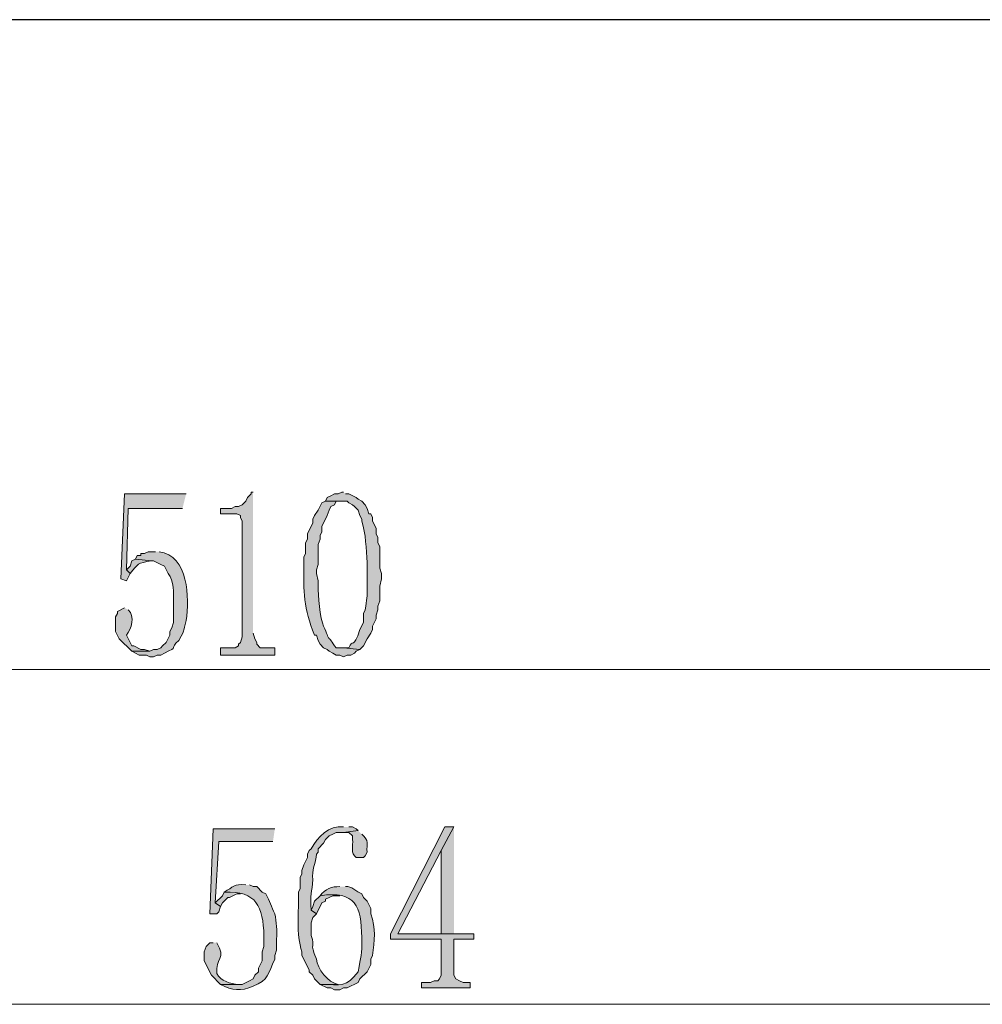
# Model space of a CAD drawing. Units: millimetres. Extents: x 21 to 237, y -201 to -10.
# Drawn here: x 179 to 190, y -109 to -98 of the extents above; entities that cross this region are included whole.
import ezdxf

# ---------------------------------------------------------------- set-up
doc = ezdxf.new("R2010")
doc.units = ezdxf.units.MM
doc.header["$MEASUREMENT"] = 0
doc.layers.add('Laag 1', color=7, linetype='Continuous')

msp = doc.modelspace()

# ---------------------------------------------------------------- hatches: boundary and pattern name
at = {"layer": 'Laag 1', "true_color": 0xffffff}
for points in [[(180.522, -103.099), (179.803, -103.099), (179.76, -104.094), (179.824, -104.115), (179.866, -104.03), (179.824, -103.988), (179.845, -103.268), (180.48, -103.268)], [(181.306, -103.078), (181.284, -103.078), (181.284, -103.099), (181.242, -103.141), (181.221, -103.184), (181.179, -103.226), (181.136, -103.247), (181.094, -103.247), (181.052, -103.268), (180.925, -103.268), (180.925, -103.332), (181.115, -103.332), (181.157, -103.353), (181.157, -103.374), (181.179, -103.416), (181.179, -104.771), (181.157, -104.835), (181.136, -104.856), (181.136, -104.877), (181.094, -104.898), (180.925, -104.898), (180.925, -104.983), (181.56, -104.983), (181.56, -104.898), (181.39, -104.898), (181.348, -104.856), (181.348, -104.835), (181.327, -104.792), (181.306, -104.729)], [(181.56, -107.015), (180.84, -107.015), (180.798, -108.01), (180.882, -108.01), (180.903, -107.988), (180.925, -107.925), (180.861, -107.883), (180.903, -107.163), (181.538, -107.163)], [(183.655, -106.994), (183.549, -106.994), (182.914, -108.242), (182.914, -108.306), (183.507, -108.306), (183.507, -108.729), (183.486, -108.772), (183.465, -108.793), (183.422, -108.793), (183.38, -108.814), (183.274, -108.814), (183.274, -108.877), (183.846, -108.877), (183.846, -108.814), (183.761, -108.814), (183.719, -108.793), (183.676, -108.772), (183.655, -108.729), (183.655, -108.306), (183.888, -108.306), (183.888, -108.242), (182.999, -108.242), (183.507, -107.269)], [(183.655, -106.994), (183.507, -107.269), (183.507, -108.242), (182.999, -108.242), (183.655, -108.242)], [(180.967, -107.756), (180.946, -107.798), (180.861, -107.883), (180.925, -107.925), (180.946, -107.883), (181.009, -107.819), (181.03, -107.819), (181.115, -107.777), (181.157, -107.777)], [(182.089, -107.798), (182.025, -107.861), (182.004, -107.925), (181.983, -107.967), (182.046, -108.01), (182.11, -107.883), (182.152, -107.861), (182.152, -107.84), (182.195, -107.819), (182.237, -107.798), (182.322, -107.798)]]:
    msp.add_hatch(color=7, dxfattribs=at).paths.add_polyline_path(points)
h = msp.add_hatch(color=7, dxfattribs=at)
edge = h.paths.add_edge_path()
edge.add_spline(control_points=[(182.364, -103.078), (182.364, -103.078), (182.343, -103.078), (182.343, -103.078), (182.343, -103.078), (182.3, -103.099), (182.3, -103.099), (182.3, -103.099), (182.258, -103.099), (182.258, -103.099), (182.258, -103.099), (182.216, -103.12), (182.216, -103.12), (182.216, -103.12), (182.173, -103.141), (182.173, -103.141), (182.173, -103.141), (182.152, -103.184), (182.152, -103.184), (182.152, -103.184), (182.406, -103.184), (182.406, -103.184), (182.406, -103.184), (182.427, -103.205), (182.427, -103.205), (182.427, -103.205), (182.47, -103.226), (182.47, -103.226), (182.47, -103.226), (182.491, -103.247), (182.491, -103.247), (182.491, -103.247), (182.533, -103.289), (182.533, -103.289), (182.533, -103.289), (182.554, -103.353), (182.554, -103.353), (182.554, -103.353), (182.576, -103.395), (182.576, -103.395), (182.576, -103.395), (182.576, -103.416), (182.576, -103.416), (182.629, -103.57), (182.624, -103.741), (182.639, -103.903), (182.639, -103.903), (182.639, -104.157), (182.639, -104.157), (182.648, -104.327), (182.629, -104.322), (182.618, -104.454), (182.618, -104.454), (182.597, -104.496), (182.597, -104.496), (182.597, -104.496), (182.597, -104.602), (182.597, -104.602), (182.597, -104.602), (182.554, -104.686), (182.554, -104.686), (182.48, -104.925), (182.469, -104.788), (182.427, -104.898), (182.427, -104.898), (182.364, -104.898), (182.364, -104.898), (182.364, -104.898), (182.554, -104.919), (182.554, -104.919), (182.554, -104.919), (182.597, -104.877), (182.597, -104.877), (182.597, -104.877), (182.639, -104.792), (182.639, -104.792), (182.639, -104.792), (182.681, -104.729), (182.681, -104.729), (182.681, -104.729), (182.703, -104.686), (182.703, -104.686), (182.703, -104.686), (182.703, -104.644), (182.703, -104.644), (182.703, -104.644), (182.745, -104.559), (182.745, -104.559), (182.745, -104.559), (182.745, -104.517), (182.745, -104.517), (182.745, -104.517), (182.766, -104.454), (182.766, -104.454), (182.766, -104.454), (182.766, -104.411), (182.766, -104.411), (182.766, -104.411), (182.787, -104.348), (182.787, -104.348), (182.787, -104.348), (182.787, -104.178), (182.787, -104.178), (182.787, -104.178), (182.808, -104.094), (182.808, -104.094), (182.808, -104.094), (182.808, -104.03), (182.808, -104.03), (182.808, -104.03), (182.787, -103.967), (182.787, -103.967), (182.787, -103.967), (182.787, -103.713), (182.787, -103.713), (182.787, -103.713), (182.766, -103.67), (182.766, -103.67), (182.766, -103.67), (182.766, -103.607), (182.766, -103.607), (182.766, -103.607), (182.745, -103.565), (182.745, -103.565), (182.745, -103.565), (182.745, -103.501), (182.745, -103.501), (182.745, -103.501), (182.703, -103.416), (182.703, -103.416), (182.703, -103.416), (182.703, -103.374), (182.703, -103.374), (182.703, -103.374), (182.681, -103.332), (182.681, -103.332), (182.681, -103.332), (182.66, -103.332), (182.66, -103.332), (182.66, -103.332), (182.639, -103.268), (182.639, -103.268), (182.639, -103.268), (182.618, -103.226), (182.618, -103.226), (182.618, -103.226), (182.576, -103.184), (182.576, -103.184), (182.576, -103.184), (182.533, -103.162), (182.533, -103.162), (182.533, -103.162), (182.512, -103.141), (182.512, -103.141), (182.512, -103.141), (182.427, -103.099), (182.427, -103.099), (182.427, -103.099), (182.385, -103.099), (182.385, -103.099)], knot_values=[0, 0, 0, 0, 0.352778, 0.352778, 0.352778, 0.705556, 0.705556, 0.705556, 1.058333, 1.058333, 1.058333, 1.411111, 1.411111, 1.411111, 1.763889, 1.763889, 1.763889, 2.116667, 2.116667, 2.116667, 2.469444, 2.469444, 2.469444, 2.822222, 2.822222, 2.822222, 3.175, 3.175, 3.175, 3.527778, 3.527778, 3.527778, 3.880556, 3.880556, 3.880556, 4.233333, 4.233333, 4.233333, 4.586111, 4.586111, 4.586111, 4.938889, 4.938889, 4.938889, 5.291667, 5.291667, 5.291667, 5.644444, 5.644444, 5.644444, 5.997222, 5.997222, 5.997222, 6.35, 6.35, 6.35, 6.702778, 6.702778, 6.702778, 7.055556, 7.055556, 7.055556, 7.408333, 7.408333, 7.408333, 7.761111, 7.761111, 7.761111, 8.113889, 8.113889, 8.113889, 8.466667, 8.466667, 8.466667, 8.819444, 8.819444, 8.819444, 9.172222, 9.172222, 9.172222, 9.525, 9.525, 9.525, 9.877778, 9.877778, 9.877778, 10.230556, 10.230556, 10.230556, 10.583333, 10.583333, 10.583333, 10.936111, 10.936111, 10.936111, 11.288889, 11.288889, 11.288889, 11.641667, 11.641667, 11.641667, 11.994444, 11.994444, 11.994444, 12.347222, 12.347222, 12.347222, 12.7, 12.7, 12.7, 13.052778, 13.052778, 13.052778, 13.405556, 13.405556, 13.405556, 13.758333, 13.758333, 13.758333, 14.111111, 14.111111, 14.111111, 14.463889, 14.463889, 14.463889, 14.816667, 14.816667, 14.816667, 15.169444, 15.169444, 15.169444, 15.522222, 15.522222, 15.522222, 15.875, 15.875, 15.875, 16.227778, 16.227778, 16.227778, 16.580556, 16.580556, 16.580556, 16.933333, 16.933333, 16.933333, 17.286111, 17.286111, 17.286111, 17.638889, 17.638889, 17.638889, 17.991667, 17.991667, 17.991667, 18.344444, 18.344444, 18.344444, 18.697222, 18.697222, 18.697222, 18.697222], degree=3, periodic=0)
edge.add_line((182.385, -103.099), (182.364, -103.078))
h = msp.add_hatch(color=7, dxfattribs=at)
edge = h.paths.add_edge_path()
edge.add_spline(control_points=[(182.152, -103.184), (182.152, -103.184), (182.11, -103.205), (182.11, -103.205), (182.11, -103.205), (182.068, -103.289), (182.068, -103.289), (182.068, -103.289), (182.025, -103.353), (182.025, -103.353), (182.025, -103.353), (182.004, -103.395), (182.004, -103.395), (182.004, -103.395), (182.004, -103.438), (182.004, -103.438), (182.004, -103.438), (181.941, -103.565), (181.941, -103.565), (181.941, -103.565), (181.941, -103.628), (181.941, -103.628), (181.941, -103.628), (181.919, -103.67), (181.919, -103.67), (181.919, -103.67), (181.919, -103.797), (181.919, -103.797), (181.919, -103.797), (181.898, -103.84), (181.898, -103.84), (181.898, -103.84), (181.898, -103.903), (181.898, -103.903), (181.895, -104.245), (181.896, -104.438), (182.025, -104.75), (182.025, -104.75), (182.046, -104.75), (182.046, -104.75), (182.046, -104.75), (182.068, -104.813), (182.068, -104.813), (182.068, -104.813), (182.089, -104.856), (182.089, -104.856), (182.089, -104.856), (182.131, -104.898), (182.131, -104.898), (182.131, -104.898), (182.173, -104.919), (182.173, -104.919), (182.173, -104.919), (182.195, -104.94), (182.195, -104.94), (182.195, -104.94), (182.237, -104.962), (182.237, -104.962), (182.237, -104.962), (182.279, -104.983), (182.279, -104.983), (182.279, -104.983), (182.322, -104.983), (182.322, -104.983), (182.322, -104.983), (182.364, -105.004), (182.364, -105.004), (182.364, -105.004), (182.406, -104.983), (182.406, -104.983), (182.406, -104.983), (182.449, -104.983), (182.449, -104.983), (182.449, -104.983), (182.491, -104.962), (182.491, -104.962), (182.491, -104.962), (182.512, -104.94), (182.512, -104.94), (182.512, -104.94), (182.554, -104.919), (182.554, -104.919), (182.554, -104.919), (182.364, -104.898), (182.364, -104.898), (182.364, -104.898), (182.279, -104.898), (182.279, -104.898), (182.279, -104.898), (182.258, -104.877), (182.258, -104.877), (182.163, -104.727), (182.212, -104.847), (182.131, -104.644), (182.09, -104.564), (182.061, -104.275), (182.068, -104.178), (182.068, -104.178), (182.068, -104.115), (182.068, -104.115), (182.068, -104.115), (182.046, -104.03), (182.046, -104.03), (182.046, -104.03), (182.046, -103.988), (182.046, -103.988), (182.046, -103.988), (182.068, -103.924), (182.068, -103.924), (182.068, -103.924), (182.068, -103.692), (182.068, -103.692), (182.068, -103.692), (182.089, -103.628), (182.089, -103.628), (182.089, -103.628), (182.089, -103.586), (182.089, -103.586), (182.089, -103.586), (182.11, -103.543), (182.11, -103.543), (182.11, -103.543), (182.11, -103.48), (182.11, -103.48), (182.11, -103.48), (182.173, -103.353), (182.173, -103.353), (182.173, -103.353), (182.195, -103.289), (182.195, -103.289), (182.195, -103.289), (182.216, -103.247), (182.216, -103.247), (182.216, -103.247), (182.258, -103.226), (182.258, -103.226), (182.258, -103.226), (182.279, -103.184), (182.279, -103.184), (182.279, -103.184), (182.364, -103.184), (182.364, -103.184)], knot_values=[0, 0, 0, 0, 0.352778, 0.352778, 0.352778, 0.705556, 0.705556, 0.705556, 1.058333, 1.058333, 1.058333, 1.411111, 1.411111, 1.411111, 1.763889, 1.763889, 1.763889, 2.116667, 2.116667, 2.116667, 2.469444, 2.469444, 2.469444, 2.822222, 2.822222, 2.822222, 3.175, 3.175, 3.175, 3.527778, 3.527778, 3.527778, 3.880556, 3.880556, 3.880556, 4.233333, 4.233333, 4.233333, 4.586111, 4.586111, 4.586111, 4.938889, 4.938889, 4.938889, 5.291667, 5.291667, 5.291667, 5.644444, 5.644444, 5.644444, 5.997222, 5.997222, 5.997222, 6.35, 6.35, 6.35, 6.702778, 6.702778, 6.702778, 7.055556, 7.055556, 7.055556, 7.408333, 7.408333, 7.408333, 7.761111, 7.761111, 7.761111, 8.113889, 8.113889, 8.113889, 8.466667, 8.466667, 8.466667, 8.819444, 8.819444, 8.819444, 9.172222, 9.172222, 9.172222, 9.525, 9.525, 9.525, 9.877778, 9.877778, 9.877778, 10.230556, 10.230556, 10.230556, 10.583333, 10.583333, 10.583333, 10.936111, 10.936111, 10.936111, 11.288889, 11.288889, 11.288889, 11.641667, 11.641667, 11.641667, 11.994444, 11.994444, 11.994444, 12.347222, 12.347222, 12.347222, 12.7, 12.7, 12.7, 13.052778, 13.052778, 13.052778, 13.405556, 13.405556, 13.405556, 13.758333, 13.758333, 13.758333, 14.111111, 14.111111, 14.111111, 14.463889, 14.463889, 14.463889, 14.816667, 14.816667, 14.816667, 15.169444, 15.169444, 15.169444, 15.522222, 15.522222, 15.522222, 15.875, 15.875, 15.875, 16.227778, 16.227778, 16.227778, 16.580556, 16.580556, 16.580556, 16.580556], degree=3, periodic=0)
edge.add_line((182.364, -103.184), (182.152, -103.184))
h = msp.add_hatch(color=7, dxfattribs=at)
edge = h.paths.add_edge_path()
edge.add_spline(control_points=[(179.93, -103.861), (179.93, -103.861), (179.887, -103.882), (179.887, -103.882), (179.887, -103.882), (179.866, -103.946), (179.866, -103.946), (179.866, -103.946), (179.824, -103.988), (179.824, -103.988), (179.824, -103.988), (179.866, -104.03), (179.866, -104.03), (179.964, -103.917), (179.949, -103.906), (180.12, -103.882)], knot_values=[0, 0, 0, 0, 0.352778, 0.352778, 0.352778, 0.705556, 0.705556, 0.705556, 1.058333, 1.058333, 1.058333, 1.411111, 1.411111, 1.411111, 1.763889, 1.763889, 1.763889, 1.763889], degree=3, periodic=0)
edge.add_line((180.12, -103.882), (179.93, -103.861))
h = msp.add_hatch(color=7, dxfattribs=at)
edge = h.paths.add_edge_path()
edge.add_spline(control_points=[(180.163, -103.776), (180.163, -103.776), (180.078, -103.776), (180.078, -103.776), (180.078, -103.776), (180.036, -103.797), (180.036, -103.797), (180.036, -103.797), (179.993, -103.797), (179.993, -103.797), (179.993, -103.797), (179.993, -103.819), (179.993, -103.819), (179.993, -103.819), (179.951, -103.819), (179.951, -103.819), (179.951, -103.819), (179.93, -103.861), (179.93, -103.861), (179.93, -103.861), (180.12, -103.882), (180.12, -103.882), (180.12, -103.882), (180.141, -103.882), (180.141, -103.882), (180.141, -103.882), (180.226, -103.924), (180.226, -103.924), (180.226, -103.924), (180.268, -103.946), (180.268, -103.946), (180.268, -103.946), (180.311, -104.03), (180.311, -104.03), (180.387, -104.119), (180.373, -104.256), (180.374, -104.369), (180.374, -104.369), (180.374, -104.602), (180.374, -104.602), (180.374, -104.602), (180.353, -104.665), (180.353, -104.665), (180.353, -104.665), (180.332, -104.708), (180.332, -104.708), (180.332, -104.708), (180.332, -104.75), (180.332, -104.75), (180.332, -104.75), (180.29, -104.835), (180.29, -104.835), (180.29, -104.835), (180.247, -104.877), (180.247, -104.877), (180.247, -104.877), (180.226, -104.898), (180.226, -104.898), (180.226, -104.898), (180.184, -104.919), (180.184, -104.919), (180.184, -104.919), (180.141, -104.919), (180.141, -104.919), (180.141, -104.919), (180.099, -104.94), (180.099, -104.94), (180.099, -104.94), (179.887, -104.94), (179.887, -104.94), (179.887, -104.94), (179.972, -104.983), (179.972, -104.983), (179.972, -104.983), (180.057, -104.983), (180.057, -104.983), (180.057, -104.983), (180.099, -105.004), (180.099, -105.004), (180.099, -105.004), (180.141, -105.004), (180.141, -105.004), (180.141, -105.004), (180.184, -104.983), (180.184, -104.983), (180.184, -104.983), (180.226, -104.983), (180.226, -104.983), (180.226, -104.983), (180.268, -104.962), (180.268, -104.962), (180.447, -104.879), (180.318, -104.918), (180.438, -104.813), (180.527, -104.649), (180.477, -104.727), (180.522, -104.581), (180.563, -104.315), (180.55, -103.82), (180.205, -103.776)], knot_values=[0, 0, 0, 0, 0.352778, 0.352778, 0.352778, 0.705556, 0.705556, 0.705556, 1.058333, 1.058333, 1.058333, 1.411111, 1.411111, 1.411111, 1.763889, 1.763889, 1.763889, 2.116667, 2.116667, 2.116667, 2.469444, 2.469444, 2.469444, 2.822222, 2.822222, 2.822222, 3.175, 3.175, 3.175, 3.527778, 3.527778, 3.527778, 3.880556, 3.880556, 3.880556, 4.233333, 4.233333, 4.233333, 4.586111, 4.586111, 4.586111, 4.938889, 4.938889, 4.938889, 5.291667, 5.291667, 5.291667, 5.644444, 5.644444, 5.644444, 5.997222, 5.997222, 5.997222, 6.35, 6.35, 6.35, 6.702778, 6.702778, 6.702778, 7.055556, 7.055556, 7.055556, 7.408333, 7.408333, 7.408333, 7.761111, 7.761111, 7.761111, 8.113889, 8.113889, 8.113889, 8.466667, 8.466667, 8.466667, 8.819444, 8.819444, 8.819444, 9.172222, 9.172222, 9.172222, 9.525, 9.525, 9.525, 9.877778, 9.877778, 9.877778, 10.230556, 10.230556, 10.230556, 10.583333, 10.583333, 10.583333, 10.936111, 10.936111, 10.936111, 11.288889, 11.288889, 11.288889, 11.641667, 11.641667, 11.641667, 11.641667], degree=3, periodic=0)
edge.add_line((180.205, -103.776), (180.163, -103.776))
h = msp.add_hatch(color=7, dxfattribs=at)
edge = h.paths.add_edge_path()
edge.add_spline(control_points=[(179.803, -104.432), (179.803, -104.432), (179.718, -104.475), (179.718, -104.475), (179.718, -104.475), (179.718, -104.496), (179.718, -104.496), (179.718, -104.496), (179.697, -104.538), (179.697, -104.538), (179.697, -104.538), (179.697, -104.708), (179.697, -104.708), (179.697, -104.708), (179.739, -104.792), (179.739, -104.792), (179.739, -104.792), (179.887, -104.94), (179.887, -104.94), (179.887, -104.94), (180.099, -104.94), (180.099, -104.94), (180.099, -104.94), (180.036, -104.919), (180.036, -104.919), (180.036, -104.919), (179.993, -104.919), (179.993, -104.919), (179.993, -104.919), (179.909, -104.877), (179.909, -104.877), (179.909, -104.877), (179.887, -104.877), (179.887, -104.877), (179.887, -104.877), (179.824, -104.75), (179.824, -104.75), (179.885, -104.676), (179.925, -104.531), (179.845, -104.454)], knot_values=[0, 0, 0, 0, 0.352778, 0.352778, 0.352778, 0.705556, 0.705556, 0.705556, 1.058333, 1.058333, 1.058333, 1.411111, 1.411111, 1.411111, 1.763889, 1.763889, 1.763889, 2.116667, 2.116667, 2.116667, 2.469444, 2.469444, 2.469444, 2.822222, 2.822222, 2.822222, 3.175, 3.175, 3.175, 3.527778, 3.527778, 3.527778, 3.880556, 3.880556, 3.880556, 4.233333, 4.233333, 4.233333, 4.586111, 4.586111, 4.586111, 4.586111], degree=3, periodic=0)
edge.add_line((179.845, -104.454), (179.803, -104.432))
h = msp.add_hatch(color=7, dxfattribs=at)
edge = h.paths.add_edge_path()
edge.add_spline(control_points=[(182.364, -106.994), (182.187, -106.966), (182.065, -107.116), (181.983, -107.248), (181.983, -107.248), (181.962, -107.269), (181.962, -107.269), (181.962, -107.269), (181.941, -107.311), (181.941, -107.311), (181.941, -107.311), (181.941, -107.353), (181.941, -107.353), (181.941, -107.353), (181.898, -107.438), (181.898, -107.438), (181.898, -107.438), (181.877, -107.502), (181.877, -107.502), (181.877, -107.502), (181.877, -107.544), (181.877, -107.544), (181.877, -107.544), (181.856, -107.586), (181.856, -107.586), (181.856, -107.586), (181.856, -107.713), (181.856, -107.713), (181.856, -107.713), (181.835, -107.756), (181.835, -107.756), (181.845, -107.984), (181.804, -108.246), (181.877, -108.454), (181.877, -108.454), (181.877, -108.496), (181.877, -108.496), (181.877, -108.496), (181.962, -108.666), (181.962, -108.666), (181.962, -108.666), (181.962, -108.687), (181.962, -108.687), (181.962, -108.687), (182.004, -108.729), (182.004, -108.729), (182.004, -108.729), (182.025, -108.772), (182.025, -108.772), (182.025, -108.772), (182.089, -108.835), (182.089, -108.835), (182.089, -108.835), (182.3, -108.835), (182.3, -108.835), (182.184, -108.82), (182.054, -108.65), (182.046, -108.539), (181.956, -108.336), (182.042, -108.41), (181.983, -108.264), (181.983, -108.264), (181.983, -108.115), (181.983, -108.115), (181.983, -108.115), (182.004, -108.052), (182.004, -108.052), (182.004, -108.052), (182.046, -108.01), (182.046, -108.01), (182.046, -108.01), (181.983, -107.967), (181.983, -107.967), (181.972, -107.781), (181.994, -107.763), (182.004, -107.607), (181.988, -107.503), (182.04, -107.41), (182.046, -107.311), (182.046, -107.311), (182.068, -107.29), (182.068, -107.29), (182.068, -107.29), (182.068, -107.248), (182.068, -107.248), (182.068, -107.248), (182.131, -107.184), (182.131, -107.184), (182.131, -107.184), (182.152, -107.142), (182.152, -107.142), (182.152, -107.142), (182.195, -107.099), (182.195, -107.099), (182.195, -107.099), (182.237, -107.078), (182.237, -107.078), (182.237, -107.078), (182.279, -107.057), (182.279, -107.057), (182.279, -107.057), (182.364, -107.057), (182.364, -107.057), (182.364, -107.057), (182.533, -107.036), (182.533, -107.036), (182.533, -107.036), (182.512, -107.015), (182.512, -107.015), (182.512, -107.015), (182.47, -106.994), (182.47, -106.994), (182.47, -106.994), (182.427, -106.994), (182.427, -106.994)], knot_values=[0, 0, 0, 0, 0.352778, 0.352778, 0.352778, 0.705556, 0.705556, 0.705556, 1.058333, 1.058333, 1.058333, 1.411111, 1.411111, 1.411111, 1.763889, 1.763889, 1.763889, 2.116667, 2.116667, 2.116667, 2.469444, 2.469444, 2.469444, 2.822222, 2.822222, 2.822222, 3.175, 3.175, 3.175, 3.527778, 3.527778, 3.527778, 3.880556, 3.880556, 3.880556, 4.233333, 4.233333, 4.233333, 4.586111, 4.586111, 4.586111, 4.938889, 4.938889, 4.938889, 5.291667, 5.291667, 5.291667, 5.644444, 5.644444, 5.644444, 5.997222, 5.997222, 5.997222, 6.35, 6.35, 6.35, 6.702778, 6.702778, 6.702778, 7.055556, 7.055556, 7.055556, 7.408333, 7.408333, 7.408333, 7.761111, 7.761111, 7.761111, 8.113889, 8.113889, 8.113889, 8.466667, 8.466667, 8.466667, 8.819444, 8.819444, 8.819444, 9.172222, 9.172222, 9.172222, 9.525, 9.525, 9.525, 9.877778, 9.877778, 9.877778, 10.230556, 10.230556, 10.230556, 10.583333, 10.583333, 10.583333, 10.936111, 10.936111, 10.936111, 11.288889, 11.288889, 11.288889, 11.641667, 11.641667, 11.641667, 11.994444, 11.994444, 11.994444, 12.347222, 12.347222, 12.347222, 12.7, 12.7, 12.7, 13.052778, 13.052778, 13.052778, 13.405556, 13.405556, 13.405556, 13.405556], degree=3, periodic=0)
edge.add_line((182.427, -106.994), (182.364, -106.994))
h = msp.add_hatch(color=7, dxfattribs=at)
edge = h.paths.add_edge_path()
edge.add_spline(control_points=[(182.533, -107.036), (182.533, -107.036), (182.364, -107.057), (182.364, -107.057), (182.364, -107.057), (182.427, -107.057), (182.427, -107.057), (182.427, -107.057), (182.47, -107.099), (182.47, -107.099), (182.47, -107.099), (182.47, -107.142), (182.47, -107.142), (182.478, -107.213), (182.442, -107.304), (182.512, -107.353), (182.512, -107.353), (182.597, -107.353), (182.597, -107.353), (182.597, -107.353), (182.618, -107.332), (182.618, -107.332), (182.618, -107.332), (182.639, -107.29), (182.639, -107.29), (182.629, -107.182), (182.674, -107.162), (182.576, -107.078)], knot_values=[0, 0, 0, 0, 0.352778, 0.352778, 0.352778, 0.705556, 0.705556, 0.705556, 1.058333, 1.058333, 1.058333, 1.411111, 1.411111, 1.411111, 1.763889, 1.763889, 1.763889, 2.116667, 2.116667, 2.116667, 2.469444, 2.469444, 2.469444, 2.822222, 2.822222, 2.822222, 3.175, 3.175, 3.175, 3.175], degree=3, periodic=0)
edge.add_line((182.576, -107.078), (182.533, -107.036))
h = msp.add_hatch(color=7, dxfattribs=at)
edge = h.paths.add_edge_path()
edge.add_spline(control_points=[(181.221, -107.671), (181.076, -107.657), (181.077, -107.697), (180.967, -107.756), (181.353, -107.737), (181.419, -107.933), (181.433, -108.264), (181.433, -108.264), (181.433, -108.391), (181.433, -108.391), (181.433, -108.391), (181.411, -108.454), (181.411, -108.454), (181.411, -108.454), (181.411, -108.56), (181.411, -108.56), (181.411, -108.56), (181.369, -108.645), (181.369, -108.645), (181.369, -108.645), (181.369, -108.687), (181.369, -108.687), (181.369, -108.687), (181.327, -108.729), (181.327, -108.729), (181.327, -108.729), (181.306, -108.772), (181.306, -108.772), (181.306, -108.772), (181.263, -108.793), (181.263, -108.793), (181.263, -108.793), (181.179, -108.835), (181.179, -108.835), (181.179, -108.835), (180.925, -108.835), (180.925, -108.835), (181.061, -108.907), (181.164, -108.92), (181.306, -108.856), (181.488, -108.788), (181.482, -108.704), (181.56, -108.539), (181.56, -108.539), (181.56, -108.496), (181.56, -108.496), (181.56, -108.496), (181.581, -108.433), (181.581, -108.433), (181.581, -108.433), (181.581, -108.306), (181.581, -108.306), (181.588, -108.203), (181.576, -108.108), (181.56, -108.01), (181.52, -107.925), (181.503, -107.864), (181.454, -107.777), (181.454, -107.777), (181.411, -107.756), (181.411, -107.756), (181.411, -107.756), (181.348, -107.692), (181.348, -107.692), (181.348, -107.692), (181.306, -107.692), (181.306, -107.692), (181.306, -107.692), (181.263, -107.671), (181.263, -107.671)], knot_values=[0, 0, 0, 0, 0.352778, 0.352778, 0.352778, 0.705556, 0.705556, 0.705556, 1.058333, 1.058333, 1.058333, 1.411111, 1.411111, 1.411111, 1.763889, 1.763889, 1.763889, 2.116667, 2.116667, 2.116667, 2.469444, 2.469444, 2.469444, 2.822222, 2.822222, 2.822222, 3.175, 3.175, 3.175, 3.527778, 3.527778, 3.527778, 3.880556, 3.880556, 3.880556, 4.233333, 4.233333, 4.233333, 4.586111, 4.586111, 4.586111, 4.938889, 4.938889, 4.938889, 5.291667, 5.291667, 5.291667, 5.644444, 5.644444, 5.644444, 5.997222, 5.997222, 5.997222, 6.35, 6.35, 6.35, 6.702778, 6.702778, 6.702778, 7.055556, 7.055556, 7.055556, 7.408333, 7.408333, 7.408333, 7.761111, 7.761111, 7.761111, 8.113889, 8.113889, 8.113889, 8.113889], degree=3, periodic=0)
edge.add_line((181.263, -107.671), (181.221, -107.671))
h = msp.add_hatch(color=7, dxfattribs=at)
edge = h.paths.add_edge_path()
edge.add_spline(control_points=[(182.322, -107.692), (182.227, -107.689), (182.145, -107.718), (182.089, -107.798), (182.511, -107.737), (182.571, -107.919), (182.576, -108.285), (182.586, -108.504), (182.565, -108.502), (182.533, -108.687), (182.391, -108.874), (182.344, -108.838), (182.089, -108.835), (182.089, -108.835), (182.173, -108.877), (182.173, -108.877), (182.173, -108.877), (182.216, -108.877), (182.216, -108.877), (182.216, -108.877), (182.258, -108.899), (182.258, -108.899), (182.258, -108.899), (182.322, -108.899), (182.322, -108.899), (182.322, -108.899), (182.364, -108.877), (182.364, -108.877), (182.364, -108.877), (182.406, -108.877), (182.406, -108.877), (182.406, -108.877), (182.533, -108.814), (182.533, -108.814), (182.533, -108.814), (182.554, -108.772), (182.554, -108.772), (182.554, -108.772), (182.639, -108.687), (182.639, -108.687), (182.639, -108.687), (182.681, -108.602), (182.681, -108.602), (182.681, -108.602), (182.681, -108.539), (182.681, -108.539), (182.681, -108.539), (182.703, -108.496), (182.703, -108.496), (182.728, -108.325), (182.744, -108.178), (182.681, -108.01), (182.681, -108.01), (182.681, -107.946), (182.681, -107.946), (182.681, -107.946), (182.639, -107.861), (182.639, -107.861), (182.639, -107.861), (182.597, -107.819), (182.597, -107.819), (182.597, -107.819), (182.576, -107.777), (182.576, -107.777), (182.512, -107.751), (182.461, -107.679), (182.385, -107.692)], knot_values=[0, 0, 0, 0, 0.352778, 0.352778, 0.352778, 0.705556, 0.705556, 0.705556, 1.058333, 1.058333, 1.058333, 1.411111, 1.411111, 1.411111, 1.763889, 1.763889, 1.763889, 2.116667, 2.116667, 2.116667, 2.469444, 2.469444, 2.469444, 2.822222, 2.822222, 2.822222, 3.175, 3.175, 3.175, 3.527778, 3.527778, 3.527778, 3.880556, 3.880556, 3.880556, 4.233333, 4.233333, 4.233333, 4.586111, 4.586111, 4.586111, 4.938889, 4.938889, 4.938889, 5.291667, 5.291667, 5.291667, 5.644444, 5.644444, 5.644444, 5.997222, 5.997222, 5.997222, 6.35, 6.35, 6.35, 6.702778, 6.702778, 6.702778, 7.055556, 7.055556, 7.055556, 7.408333, 7.408333, 7.408333, 7.761111, 7.761111, 7.761111, 7.761111], degree=3, periodic=0)
edge.add_line((182.385, -107.692), (182.322, -107.692))
h = msp.add_hatch(color=7, dxfattribs=at)
edge = h.paths.add_edge_path()
edge.add_spline(control_points=[(180.84, -108.348), (180.84, -108.348), (180.798, -108.348), (180.798, -108.348), (180.798, -108.348), (180.755, -108.391), (180.755, -108.391), (180.755, -108.391), (180.734, -108.454), (180.734, -108.454), (180.734, -108.454), (180.734, -108.56), (180.734, -108.56), (180.734, -108.56), (180.819, -108.729), (180.819, -108.729), (180.819, -108.729), (180.861, -108.772), (180.861, -108.772), (180.861, -108.772), (180.882, -108.793), (180.882, -108.793), (180.882, -108.793), (180.925, -108.835), (180.925, -108.835), (180.925, -108.835), (181.136, -108.835), (181.136, -108.835), (181.046, -108.826), (180.924, -108.8), (180.882, -108.708), (180.858, -108.532), (180.998, -108.538), (180.882, -108.348)], knot_values=[0, 0, 0, 0, 0.352778, 0.352778, 0.352778, 0.705556, 0.705556, 0.705556, 1.058333, 1.058333, 1.058333, 1.411111, 1.411111, 1.411111, 1.763889, 1.763889, 1.763889, 2.116667, 2.116667, 2.116667, 2.469444, 2.469444, 2.469444, 2.822222, 2.822222, 2.822222, 3.175, 3.175, 3.175, 3.527778, 3.527778, 3.527778, 3.880556, 3.880556, 3.880556, 3.880556], degree=3, periodic=0)
edge.add_line((180.882, -108.348), (180.84, -108.348))

# ---------------------------------------------------------------- linework, layer by layer
at = {"layer": 'Laag 1', "color": 7, "lineweight": 25, "true_color": 0xffffff}
msp.add_lwpolyline([(173.961, -97.553), (201.096, -97.553)], dxfattribs=at)
at = {"layer": 'Laag 1', "lineweight": 0}
for points in [[(180.522, -103.099), (179.803, -103.099), (179.76, -104.094), (179.824, -104.115), (179.866, -104.03), (179.824, -103.988), (179.845, -103.268), (180.48, -103.268)], [(181.306, -103.078), (181.284, -103.078), (181.284, -103.099), (181.242, -103.141), (181.221, -103.184), (181.179, -103.226), (181.136, -103.247), (181.094, -103.247), (181.052, -103.268), (180.925, -103.268), (180.925, -103.332), (181.115, -103.332), (181.157, -103.353), (181.157, -103.374), (181.179, -103.416), (181.179, -104.771), (181.157, -104.835), (181.136, -104.856), (181.136, -104.877), (181.094, -104.898), (180.925, -104.898), (180.925, -104.983), (181.56, -104.983), (181.56, -104.898), (181.39, -104.898), (181.348, -104.856), (181.348, -104.835), (181.327, -104.792), (181.306, -104.729)], [(181.56, -107.015), (180.84, -107.015), (180.798, -108.01), (180.882, -108.01), (180.903, -107.988), (180.925, -107.925), (180.861, -107.883), (180.903, -107.163), (181.538, -107.163)], [(183.655, -106.994), (183.549, -106.994), (182.914, -108.242), (182.914, -108.306), (183.507, -108.306), (183.507, -108.729), (183.486, -108.772), (183.465, -108.793), (183.422, -108.793), (183.38, -108.814), (183.274, -108.814), (183.274, -108.877), (183.846, -108.877), (183.846, -108.814), (183.761, -108.814), (183.719, -108.793), (183.676, -108.772), (183.655, -108.729), (183.655, -108.306), (183.888, -108.306), (183.888, -108.242), (182.999, -108.242), (183.507, -107.269)], [(183.655, -106.994), (183.507, -107.269), (183.507, -108.242), (182.999, -108.242), (183.655, -108.242)], [(180.967, -107.756), (180.946, -107.798), (180.861, -107.883), (180.925, -107.925), (180.946, -107.883), (181.009, -107.819), (181.03, -107.819), (181.115, -107.777), (181.157, -107.777)], [(182.089, -107.798), (182.025, -107.861), (182.004, -107.925), (181.983, -107.967), (182.046, -108.01), (182.11, -107.883), (182.152, -107.861), (182.152, -107.84), (182.195, -107.819), (182.237, -107.798), (182.322, -107.798)]]:
    msp.add_lwpolyline(points, dxfattribs=at)
at = {"layer": 'Laag 1', "color": 7, "lineweight": 15, "true_color": 0xffffff}
for points in [[(165.727, -105.152), (197.816, -105.152)], [(164.838, -109.068), (200.44, -109.068)]]:
    msp.add_lwpolyline(points, dxfattribs=at)
at = {"layer": 'Laag 1', "lineweight": 0}
for points, knots in [([(182.364, -103.078), (182.364, -103.078), (182.343, -103.078), (182.343, -103.078), (182.343, -103.078), (182.3, -103.099), (182.3, -103.099), (182.3, -103.099), (182.258, -103.099), (182.258, -103.099), (182.258, -103.099), (182.216, -103.12), (182.216, -103.12), (182.216, -103.12), (182.173, -103.141), (182.173, -103.141), (182.173, -103.141), (182.152, -103.184), (182.152, -103.184), (182.152, -103.184), (182.406, -103.184), (182.406, -103.184), (182.406, -103.184), (182.427, -103.205), (182.427, -103.205), (182.427, -103.205), (182.47, -103.226), (182.47, -103.226), (182.47, -103.226), (182.491, -103.247), (182.491, -103.247), (182.491, -103.247), (182.533, -103.289), (182.533, -103.289), (182.533, -103.289), (182.554, -103.353), (182.554, -103.353), (182.554, -103.353), (182.576, -103.395), (182.576, -103.395), (182.576, -103.395), (182.576, -103.416), (182.576, -103.416), (182.629, -103.57), (182.624, -103.741), (182.639, -103.903), (182.639, -103.903), (182.639, -104.157), (182.639, -104.157), (182.648, -104.327), (182.629, -104.322), (182.618, -104.454), (182.618, -104.454), (182.597, -104.496), (182.597, -104.496), (182.597, -104.496), (182.597, -104.602), (182.597, -104.602), (182.597, -104.602), (182.554, -104.686), (182.554, -104.686), (182.48, -104.925), (182.469, -104.788), (182.427, -104.898), (182.427, -104.898), (182.364, -104.898), (182.364, -104.898), (182.364, -104.898), (182.554, -104.919), (182.554, -104.919), (182.554, -104.919), (182.597, -104.877), (182.597, -104.877), (182.597, -104.877), (182.639, -104.792), (182.639, -104.792), (182.639, -104.792), (182.681, -104.729), (182.681, -104.729), (182.681, -104.729), (182.703, -104.686), (182.703, -104.686), (182.703, -104.686), (182.703, -104.644), (182.703, -104.644), (182.703, -104.644), (182.745, -104.559), (182.745, -104.559), (182.745, -104.559), (182.745, -104.517), (182.745, -104.517), (182.745, -104.517), (182.766, -104.454), (182.766, -104.454), (182.766, -104.454), (182.766, -104.411), (182.766, -104.411), (182.766, -104.411), (182.787, -104.348), (182.787, -104.348), (182.787, -104.348), (182.787, -104.178), (182.787, -104.178), (182.787, -104.178), (182.808, -104.094), (182.808, -104.094), (182.808, -104.094), (182.808, -104.03), (182.808, -104.03), (182.808, -104.03), (182.787, -103.967), (182.787, -103.967), (182.787, -103.967), (182.787, -103.713), (182.787, -103.713), (182.787, -103.713), (182.766, -103.67), (182.766, -103.67), (182.766, -103.67), (182.766, -103.607), (182.766, -103.607), (182.766, -103.607), (182.745, -103.565), (182.745, -103.565), (182.745, -103.565), (182.745, -103.501), (182.745, -103.501), (182.745, -103.501), (182.703, -103.416), (182.703, -103.416), (182.703, -103.416), (182.703, -103.374), (182.703, -103.374), (182.703, -103.374), (182.681, -103.332), (182.681, -103.332), (182.681, -103.332), (182.66, -103.332), (182.66, -103.332), (182.66, -103.332), (182.639, -103.268), (182.639, -103.268), (182.639, -103.268), (182.618, -103.226), (182.618, -103.226), (182.618, -103.226), (182.576, -103.184), (182.576, -103.184), (182.576, -103.184), (182.533, -103.162), (182.533, -103.162), (182.533, -103.162), (182.512, -103.141), (182.512, -103.141), (182.512, -103.141), (182.427, -103.099), (182.427, -103.099), (182.427, -103.099), (182.385, -103.099), (182.385, -103.099)], [0, 0, 0, 0, 1, 1, 1, 2, 2, 2, 3, 3, 3, 4, 4, 4, 5, 5, 5, 6, 6, 6, 7, 7, 7, 8, 8, 8, 9, 9, 9, 10, 10, 10, 11, 11, 11, 12, 12, 12, 13, 13, 13, 14, 14, 14, 15, 15, 15, 16, 16, 16, 17, 17, 17, 18, 18, 18, 19, 19, 19, 20, 20, 20, 21, 21, 21, 22, 22, 22, 23, 23, 23, 24, 24, 24, 25, 25, 25, 26, 26, 26, 27, 27, 27, 28, 28, 28, 29, 29, 29, 30, 30, 30, 31, 31, 31, 32, 32, 32, 33, 33, 33, 34, 34, 34, 35, 35, 35, 36, 36, 36, 37, 37, 37, 38, 38, 38, 39, 39, 39, 40, 40, 40, 41, 41, 41, 42, 42, 42, 43, 43, 43, 44, 44, 44, 45, 45, 45, 46, 46, 46, 47, 47, 47, 48, 48, 48, 49, 49, 49, 50, 50, 50, 51, 51, 51, 52, 52, 52, 53, 53, 53, 53]), ([(182.152, -103.184), (182.152, -103.184), (182.11, -103.205), (182.11, -103.205), (182.11, -103.205), (182.068, -103.289), (182.068, -103.289), (182.068, -103.289), (182.025, -103.353), (182.025, -103.353), (182.025, -103.353), (182.004, -103.395), (182.004, -103.395), (182.004, -103.395), (182.004, -103.438), (182.004, -103.438), (182.004, -103.438), (181.941, -103.565), (181.941, -103.565), (181.941, -103.565), (181.941, -103.628), (181.941, -103.628), (181.941, -103.628), (181.919, -103.67), (181.919, -103.67), (181.919, -103.67), (181.919, -103.797), (181.919, -103.797), (181.919, -103.797), (181.898, -103.84), (181.898, -103.84), (181.898, -103.84), (181.898, -103.903), (181.898, -103.903), (181.895, -104.245), (181.896, -104.438), (182.025, -104.75), (182.025, -104.75), (182.046, -104.75), (182.046, -104.75), (182.046, -104.75), (182.068, -104.813), (182.068, -104.813), (182.068, -104.813), (182.089, -104.856), (182.089, -104.856), (182.089, -104.856), (182.131, -104.898), (182.131, -104.898), (182.131, -104.898), (182.173, -104.919), (182.173, -104.919), (182.173, -104.919), (182.195, -104.94), (182.195, -104.94), (182.195, -104.94), (182.237, -104.962), (182.237, -104.962), (182.237, -104.962), (182.279, -104.983), (182.279, -104.983), (182.279, -104.983), (182.322, -104.983), (182.322, -104.983), (182.322, -104.983), (182.364, -105.004), (182.364, -105.004), (182.364, -105.004), (182.406, -104.983), (182.406, -104.983), (182.406, -104.983), (182.449, -104.983), (182.449, -104.983), (182.449, -104.983), (182.491, -104.962), (182.491, -104.962), (182.491, -104.962), (182.512, -104.94), (182.512, -104.94), (182.512, -104.94), (182.554, -104.919), (182.554, -104.919), (182.554, -104.919), (182.364, -104.898), (182.364, -104.898), (182.364, -104.898), (182.279, -104.898), (182.279, -104.898), (182.279, -104.898), (182.258, -104.877), (182.258, -104.877), (182.163, -104.727), (182.212, -104.847), (182.131, -104.644), (182.09, -104.564), (182.061, -104.275), (182.068, -104.178), (182.068, -104.178), (182.068, -104.115), (182.068, -104.115), (182.068, -104.115), (182.046, -104.03), (182.046, -104.03), (182.046, -104.03), (182.046, -103.988), (182.046, -103.988), (182.046, -103.988), (182.068, -103.924), (182.068, -103.924), (182.068, -103.924), (182.068, -103.692), (182.068, -103.692), (182.068, -103.692), (182.089, -103.628), (182.089, -103.628), (182.089, -103.628), (182.089, -103.586), (182.089, -103.586), (182.089, -103.586), (182.11, -103.543), (182.11, -103.543), (182.11, -103.543), (182.11, -103.48), (182.11, -103.48), (182.11, -103.48), (182.173, -103.353), (182.173, -103.353), (182.173, -103.353), (182.195, -103.289), (182.195, -103.289), (182.195, -103.289), (182.216, -103.247), (182.216, -103.247), (182.216, -103.247), (182.258, -103.226), (182.258, -103.226), (182.258, -103.226), (182.279, -103.184), (182.279, -103.184), (182.279, -103.184), (182.364, -103.184), (182.364, -103.184)], [0, 0, 0, 0, 1, 1, 1, 2, 2, 2, 3, 3, 3, 4, 4, 4, 5, 5, 5, 6, 6, 6, 7, 7, 7, 8, 8, 8, 9, 9, 9, 10, 10, 10, 11, 11, 11, 12, 12, 12, 13, 13, 13, 14, 14, 14, 15, 15, 15, 16, 16, 16, 17, 17, 17, 18, 18, 18, 19, 19, 19, 20, 20, 20, 21, 21, 21, 22, 22, 22, 23, 23, 23, 24, 24, 24, 25, 25, 25, 26, 26, 26, 27, 27, 27, 28, 28, 28, 29, 29, 29, 30, 30, 30, 31, 31, 31, 32, 32, 32, 33, 33, 33, 34, 34, 34, 35, 35, 35, 36, 36, 36, 37, 37, 37, 38, 38, 38, 39, 39, 39, 40, 40, 40, 41, 41, 41, 42, 42, 42, 43, 43, 43, 44, 44, 44, 45, 45, 45, 46, 46, 46, 47, 47, 47, 47]), ([(179.93, -103.861), (179.93, -103.861), (179.887, -103.882), (179.887, -103.882), (179.887, -103.882), (179.866, -103.946), (179.866, -103.946), (179.866, -103.946), (179.824, -103.988), (179.824, -103.988), (179.824, -103.988), (179.866, -104.03), (179.866, -104.03), (179.964, -103.917), (179.949, -103.906), (180.12, -103.882)], [0, 0, 0, 0, 1, 1, 1, 2, 2, 2, 3, 3, 3, 4, 4, 4, 5, 5, 5, 5]), ([(180.163, -103.776), (180.163, -103.776), (180.078, -103.776), (180.078, -103.776), (180.078, -103.776), (180.036, -103.797), (180.036, -103.797), (180.036, -103.797), (179.993, -103.797), (179.993, -103.797), (179.993, -103.797), (179.993, -103.819), (179.993, -103.819), (179.993, -103.819), (179.951, -103.819), (179.951, -103.819), (179.951, -103.819), (179.93, -103.861), (179.93, -103.861), (179.93, -103.861), (180.12, -103.882), (180.12, -103.882), (180.12, -103.882), (180.141, -103.882), (180.141, -103.882), (180.141, -103.882), (180.226, -103.924), (180.226, -103.924), (180.226, -103.924), (180.268, -103.946), (180.268, -103.946), (180.268, -103.946), (180.311, -104.03), (180.311, -104.03), (180.387, -104.119), (180.373, -104.256), (180.374, -104.369), (180.374, -104.369), (180.374, -104.602), (180.374, -104.602), (180.374, -104.602), (180.353, -104.665), (180.353, -104.665), (180.353, -104.665), (180.332, -104.708), (180.332, -104.708), (180.332, -104.708), (180.332, -104.75), (180.332, -104.75), (180.332, -104.75), (180.29, -104.835), (180.29, -104.835), (180.29, -104.835), (180.247, -104.877), (180.247, -104.877), (180.247, -104.877), (180.226, -104.898), (180.226, -104.898), (180.226, -104.898), (180.184, -104.919), (180.184, -104.919), (180.184, -104.919), (180.141, -104.919), (180.141, -104.919), (180.141, -104.919), (180.099, -104.94), (180.099, -104.94), (180.099, -104.94), (179.887, -104.94), (179.887, -104.94), (179.887, -104.94), (179.972, -104.983), (179.972, -104.983), (179.972, -104.983), (180.057, -104.983), (180.057, -104.983), (180.057, -104.983), (180.099, -105.004), (180.099, -105.004), (180.099, -105.004), (180.141, -105.004), (180.141, -105.004), (180.141, -105.004), (180.184, -104.983), (180.184, -104.983), (180.184, -104.983), (180.226, -104.983), (180.226, -104.983), (180.226, -104.983), (180.268, -104.962), (180.268, -104.962), (180.447, -104.879), (180.318, -104.918), (180.438, -104.813), (180.527, -104.649), (180.477, -104.727), (180.522, -104.581), (180.563, -104.315), (180.55, -103.82), (180.205, -103.776)], [0, 0, 0, 0, 1, 1, 1, 2, 2, 2, 3, 3, 3, 4, 4, 4, 5, 5, 5, 6, 6, 6, 7, 7, 7, 8, 8, 8, 9, 9, 9, 10, 10, 10, 11, 11, 11, 12, 12, 12, 13, 13, 13, 14, 14, 14, 15, 15, 15, 16, 16, 16, 17, 17, 17, 18, 18, 18, 19, 19, 19, 20, 20, 20, 21, 21, 21, 22, 22, 22, 23, 23, 23, 24, 24, 24, 25, 25, 25, 26, 26, 26, 27, 27, 27, 28, 28, 28, 29, 29, 29, 30, 30, 30, 31, 31, 31, 32, 32, 32, 33, 33, 33, 33]), ([(179.803, -104.432), (179.803, -104.432), (179.718, -104.475), (179.718, -104.475), (179.718, -104.475), (179.718, -104.496), (179.718, -104.496), (179.718, -104.496), (179.697, -104.538), (179.697, -104.538), (179.697, -104.538), (179.697, -104.708), (179.697, -104.708), (179.697, -104.708), (179.739, -104.792), (179.739, -104.792), (179.739, -104.792), (179.887, -104.94), (179.887, -104.94), (179.887, -104.94), (180.099, -104.94), (180.099, -104.94), (180.099, -104.94), (180.036, -104.919), (180.036, -104.919), (180.036, -104.919), (179.993, -104.919), (179.993, -104.919), (179.993, -104.919), (179.909, -104.877), (179.909, -104.877), (179.909, -104.877), (179.887, -104.877), (179.887, -104.877), (179.887, -104.877), (179.824, -104.75), (179.824, -104.75), (179.885, -104.676), (179.925, -104.531), (179.845, -104.454)], [0, 0, 0, 0, 1, 1, 1, 2, 2, 2, 3, 3, 3, 4, 4, 4, 5, 5, 5, 6, 6, 6, 7, 7, 7, 8, 8, 8, 9, 9, 9, 10, 10, 10, 11, 11, 11, 12, 12, 12, 13, 13, 13, 13]), ([(182.364, -106.994), (182.187, -106.966), (182.065, -107.116), (181.983, -107.248), (181.983, -107.248), (181.962, -107.269), (181.962, -107.269), (181.962, -107.269), (181.941, -107.311), (181.941, -107.311), (181.941, -107.311), (181.941, -107.353), (181.941, -107.353), (181.941, -107.353), (181.898, -107.438), (181.898, -107.438), (181.898, -107.438), (181.877, -107.502), (181.877, -107.502), (181.877, -107.502), (181.877, -107.544), (181.877, -107.544), (181.877, -107.544), (181.856, -107.586), (181.856, -107.586), (181.856, -107.586), (181.856, -107.713), (181.856, -107.713), (181.856, -107.713), (181.835, -107.756), (181.835, -107.756), (181.845, -107.984), (181.804, -108.246), (181.877, -108.454), (181.877, -108.454), (181.877, -108.496), (181.877, -108.496), (181.877, -108.496), (181.962, -108.666), (181.962, -108.666), (181.962, -108.666), (181.962, -108.687), (181.962, -108.687), (181.962, -108.687), (182.004, -108.729), (182.004, -108.729), (182.004, -108.729), (182.025, -108.772), (182.025, -108.772), (182.025, -108.772), (182.089, -108.835), (182.089, -108.835), (182.089, -108.835), (182.3, -108.835), (182.3, -108.835), (182.184, -108.82), (182.054, -108.65), (182.046, -108.539), (181.956, -108.336), (182.042, -108.41), (181.983, -108.264), (181.983, -108.264), (181.983, -108.115), (181.983, -108.115), (181.983, -108.115), (182.004, -108.052), (182.004, -108.052), (182.004, -108.052), (182.046, -108.01), (182.046, -108.01), (182.046, -108.01), (181.983, -107.967), (181.983, -107.967), (181.972, -107.781), (181.994, -107.763), (182.004, -107.607), (181.988, -107.503), (182.04, -107.41), (182.046, -107.311), (182.046, -107.311), (182.068, -107.29), (182.068, -107.29), (182.068, -107.29), (182.068, -107.248), (182.068, -107.248), (182.068, -107.248), (182.131, -107.184), (182.131, -107.184), (182.131, -107.184), (182.152, -107.142), (182.152, -107.142), (182.152, -107.142), (182.195, -107.099), (182.195, -107.099), (182.195, -107.099), (182.237, -107.078), (182.237, -107.078), (182.237, -107.078), (182.279, -107.057), (182.279, -107.057), (182.279, -107.057), (182.364, -107.057), (182.364, -107.057), (182.364, -107.057), (182.533, -107.036), (182.533, -107.036), (182.533, -107.036), (182.512, -107.015), (182.512, -107.015), (182.512, -107.015), (182.47, -106.994), (182.47, -106.994), (182.47, -106.994), (182.427, -106.994), (182.427, -106.994)], [0, 0, 0, 0, 1, 1, 1, 2, 2, 2, 3, 3, 3, 4, 4, 4, 5, 5, 5, 6, 6, 6, 7, 7, 7, 8, 8, 8, 9, 9, 9, 10, 10, 10, 11, 11, 11, 12, 12, 12, 13, 13, 13, 14, 14, 14, 15, 15, 15, 16, 16, 16, 17, 17, 17, 18, 18, 18, 19, 19, 19, 20, 20, 20, 21, 21, 21, 22, 22, 22, 23, 23, 23, 24, 24, 24, 25, 25, 25, 26, 26, 26, 27, 27, 27, 28, 28, 28, 29, 29, 29, 30, 30, 30, 31, 31, 31, 32, 32, 32, 33, 33, 33, 34, 34, 34, 35, 35, 35, 36, 36, 36, 37, 37, 37, 38, 38, 38, 38]), ([(182.533, -107.036), (182.533, -107.036), (182.364, -107.057), (182.364, -107.057), (182.364, -107.057), (182.427, -107.057), (182.427, -107.057), (182.427, -107.057), (182.47, -107.099), (182.47, -107.099), (182.47, -107.099), (182.47, -107.142), (182.47, -107.142), (182.478, -107.213), (182.442, -107.304), (182.512, -107.353), (182.512, -107.353), (182.597, -107.353), (182.597, -107.353), (182.597, -107.353), (182.618, -107.332), (182.618, -107.332), (182.618, -107.332), (182.639, -107.29), (182.639, -107.29), (182.629, -107.182), (182.674, -107.162), (182.576, -107.078)], [0, 0, 0, 0, 1, 1, 1, 2, 2, 2, 3, 3, 3, 4, 4, 4, 5, 5, 5, 6, 6, 6, 7, 7, 7, 8, 8, 8, 9, 9, 9, 9]), ([(181.221, -107.671), (181.076, -107.657), (181.077, -107.697), (180.967, -107.756), (181.353, -107.737), (181.419, -107.933), (181.433, -108.264), (181.433, -108.264), (181.433, -108.391), (181.433, -108.391), (181.433, -108.391), (181.411, -108.454), (181.411, -108.454), (181.411, -108.454), (181.411, -108.56), (181.411, -108.56), (181.411, -108.56), (181.369, -108.645), (181.369, -108.645), (181.369, -108.645), (181.369, -108.687), (181.369, -108.687), (181.369, -108.687), (181.327, -108.729), (181.327, -108.729), (181.327, -108.729), (181.306, -108.772), (181.306, -108.772), (181.306, -108.772), (181.263, -108.793), (181.263, -108.793), (181.263, -108.793), (181.179, -108.835), (181.179, -108.835), (181.179, -108.835), (180.925, -108.835), (180.925, -108.835), (181.061, -108.907), (181.164, -108.92), (181.306, -108.856), (181.488, -108.788), (181.482, -108.704), (181.56, -108.539), (181.56, -108.539), (181.56, -108.496), (181.56, -108.496), (181.56, -108.496), (181.581, -108.433), (181.581, -108.433), (181.581, -108.433), (181.581, -108.306), (181.581, -108.306), (181.588, -108.203), (181.576, -108.108), (181.56, -108.01), (181.52, -107.925), (181.503, -107.864), (181.454, -107.777), (181.454, -107.777), (181.411, -107.756), (181.411, -107.756), (181.411, -107.756), (181.348, -107.692), (181.348, -107.692), (181.348, -107.692), (181.306, -107.692), (181.306, -107.692), (181.306, -107.692), (181.263, -107.671), (181.263, -107.671)], [0, 0, 0, 0, 1, 1, 1, 2, 2, 2, 3, 3, 3, 4, 4, 4, 5, 5, 5, 6, 6, 6, 7, 7, 7, 8, 8, 8, 9, 9, 9, 10, 10, 10, 11, 11, 11, 12, 12, 12, 13, 13, 13, 14, 14, 14, 15, 15, 15, 16, 16, 16, 17, 17, 17, 18, 18, 18, 19, 19, 19, 20, 20, 20, 21, 21, 21, 22, 22, 22, 23, 23, 23, 23]), ([(182.322, -107.692), (182.227, -107.689), (182.145, -107.718), (182.089, -107.798), (182.511, -107.737), (182.571, -107.919), (182.576, -108.285), (182.586, -108.504), (182.565, -108.502), (182.533, -108.687), (182.391, -108.874), (182.344, -108.838), (182.089, -108.835), (182.089, -108.835), (182.173, -108.877), (182.173, -108.877), (182.173, -108.877), (182.216, -108.877), (182.216, -108.877), (182.216, -108.877), (182.258, -108.899), (182.258, -108.899), (182.258, -108.899), (182.322, -108.899), (182.322, -108.899), (182.322, -108.899), (182.364, -108.877), (182.364, -108.877), (182.364, -108.877), (182.406, -108.877), (182.406, -108.877), (182.406, -108.877), (182.533, -108.814), (182.533, -108.814), (182.533, -108.814), (182.554, -108.772), (182.554, -108.772), (182.554, -108.772), (182.639, -108.687), (182.639, -108.687), (182.639, -108.687), (182.681, -108.602), (182.681, -108.602), (182.681, -108.602), (182.681, -108.539), (182.681, -108.539), (182.681, -108.539), (182.703, -108.496), (182.703, -108.496), (182.728, -108.325), (182.744, -108.178), (182.681, -108.01), (182.681, -108.01), (182.681, -107.946), (182.681, -107.946), (182.681, -107.946), (182.639, -107.861), (182.639, -107.861), (182.639, -107.861), (182.597, -107.819), (182.597, -107.819), (182.597, -107.819), (182.576, -107.777), (182.576, -107.777), (182.512, -107.751), (182.461, -107.679), (182.385, -107.692)], [0, 0, 0, 0, 1, 1, 1, 2, 2, 2, 3, 3, 3, 4, 4, 4, 5, 5, 5, 6, 6, 6, 7, 7, 7, 8, 8, 8, 9, 9, 9, 10, 10, 10, 11, 11, 11, 12, 12, 12, 13, 13, 13, 14, 14, 14, 15, 15, 15, 16, 16, 16, 17, 17, 17, 18, 18, 18, 19, 19, 19, 20, 20, 20, 21, 21, 21, 22, 22, 22, 22]), ([(180.84, -108.348), (180.84, -108.348), (180.798, -108.348), (180.798, -108.348), (180.798, -108.348), (180.755, -108.391), (180.755, -108.391), (180.755, -108.391), (180.734, -108.454), (180.734, -108.454), (180.734, -108.454), (180.734, -108.56), (180.734, -108.56), (180.734, -108.56), (180.819, -108.729), (180.819, -108.729), (180.819, -108.729), (180.861, -108.772), (180.861, -108.772), (180.861, -108.772), (180.882, -108.793), (180.882, -108.793), (180.882, -108.793), (180.925, -108.835), (180.925, -108.835), (180.925, -108.835), (181.136, -108.835), (181.136, -108.835), (181.046, -108.826), (180.924, -108.8), (180.882, -108.708), (180.858, -108.532), (180.998, -108.538), (180.882, -108.348)], [0, 0, 0, 0, 1, 1, 1, 2, 2, 2, 3, 3, 3, 4, 4, 4, 5, 5, 5, 6, 6, 6, 7, 7, 7, 8, 8, 8, 9, 9, 9, 10, 10, 10, 11, 11, 11, 11])]:
    msp.add_open_spline(points, degree=3, knots=knots, dxfattribs=at)

doc.saveas('drawing.dxf')
